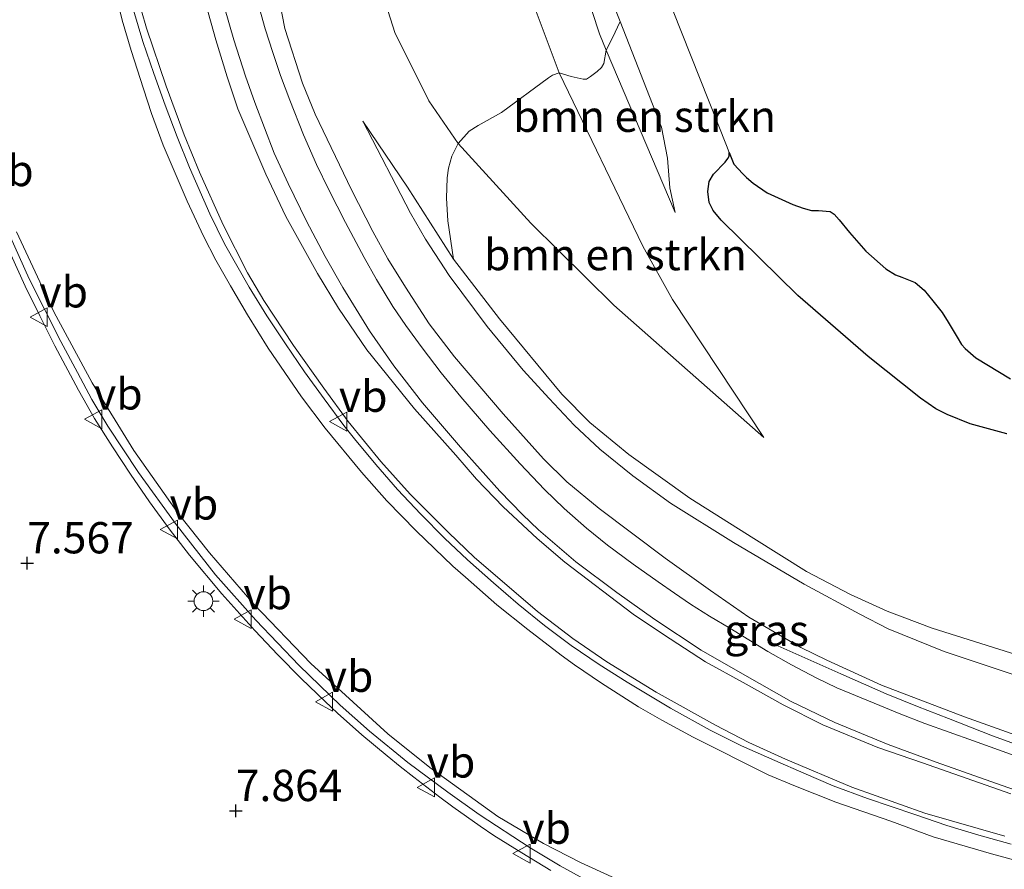
# Model space of a CAD drawing. Units: metres. Extents: x 154457 to 159592, y 500000 to 506252.
# Drawn here: x 157456 to 157535, y 504441 to 504509 of the extents above; entities that cross this region are included whole.
import ezdxf
from ezdxf.enums import TextEntityAlignment as Align

# ---------------------------------------------------------------- set-up
doc = ezdxf.new("R2010")
doc.units = ezdxf.units.M
doc.layers.get('0').update_dxf_attribs({"lineweight": 25})
for name, color, linetype, lineweight in [('B-ME-BV-GELEIDECONSTRUCTIE-GELEIDERAIL-L-B1', 213, 'BV-GELEIDERAIL', 18), ('B-ME-GR-BOMENSTRUIKEN-GV-B6', 93, 'Continuous', 18), ('B-ME-GW-HOOGTEPUNT-S-B1', 10, 'Continuous', 25), ('B-ME-GW-KRUINLIJN-L-B1', 93, 'Continuous', 18), ('B-ME-GW-TEENLIJN-L-B1', 93, 'Continuous', 18), ('B-ME-IE-GRASLAND-GV-B6', 93, 'Continuous', 18), ('B-ME-IE-MEUBILAIR_WEGMEUBILAIR-LICHTMAST-S-B1', 8, 'Continuous', 18), ('B-ME-IE-RIET-GV-B6', 10, 'Continuous', 25), ('B-ME-OG-WATER-GV-B6', 153, 'Continuous', 18), ('B-ME-VH-VERH_SOORT-BETON-OVERIG-GV-B6', 8, 'IE-TERREINAFSCHEIDING-NATUURLIJK-HOUTWAL', 18), ('B-ME-VH-VERH_SOORT-BITUMEN-GV-B6', 8, 'IE-TERREINAFSCHEIDING-NATUURLIJK-HOUTWAL', 18), ('B-ME-VW-MEUBILAIR_WEGMEUBILAIR-VERKEERSBORD-S-B1', 8, 'Continuous', 18)]:
    doc.layers.add(name, color=color, linetype=linetype, lineweight=lineweight)
doc.styles.add('NLCS-ISO', font='NLCS-ISO.TTF')
doc.linetypes.add('BV-GELEIDERAIL', pattern='A,10,-3,[108,NLCS.SHX,S=1,R=0,X=0,Y=0],-3', length=16)
doc.linetypes.add('IE-TERREINAFSCHEIDING-NATUURLIJK-HOUTWAL', pattern='A,7,-1.5,[67,NLCS.SHX,S=0.75,R=45,X=0,Y=0],-1.5,7,-1.5,[70,NLCS.SHX,S=0.75,R=0,X=0,Y=0],-1.5', length=20)

# ---------------------------------------------------------------- blocks, each defined once
blk = doc.blocks.new('verkeersbord')
for p, q in [((0, 0.75), (-0.75, -0.625)), ((0.75, -0.625), (0, 0.75)), ((-0.75, -0.625), (0.75, -0.625))]:
    blk.add_line(p, q)
blk = doc.blocks.new('hoogtepunt')
for p, q in [((-0.5, 0), (0.5, 0)), ((0, 0.5), (0, -0.5))]:
    blk.add_line(p, q)
blk = doc.blocks.new('lantaarnpaal')
for p, q in [((-0.884, 0.884), (-0.53, 0.53)), ((0, 0.75), (0, 1.25)), ((0.53, 0.53), (0.884, 0.884)), ((-0.75, 0), (-1.25, 0)), ((0.75, 0), (1.25, 0)), ((-0.53, -0.53), (-0.884, -0.884)), ((0, -0.75), (0, -1.25)), ((0.53, -0.53), (0.884, -0.884))]:
    blk.add_line(p, q)
blk.add_circle((0, 0), 0.75)

msp = doc.modelspace()

# ---------------------------------------------------------------- linework, layer by layer
at = {"layer": 'B-ME-BV-GELEIDECONSTRUCTIE-GELEIDERAIL-L-B1'}
for points in [[(157535.7272, 504443.2977, 8.6835), (157533.1585, 504444.018, 8.6678), (157530.5876, 504444.7985, 8.6039), (157528.0261, 504445.6662, 8.5915), (157524.2532, 504446.9649, 8.5371), (157521.4974, 504447.9628, 8.5272), (157519.1683, 504448.977, 8.4826), (157516.8388, 504449.9824, 8.49), (157514.1913, 504451.1713, 8.5272), (157511.6728, 504452.4284, 8.4975), (157508.493, 504454.1706, 8.4529), (157505.0408, 504456.2464, 8.4678), (157502.8033, 504457.6695, 8.4579), (157500.5652, 504459.1752, 8.4381), (157498.4352, 504460.7718, 8.4356), (157496.3363, 504462.4801, 8.4257), (157494.3591, 504464.1918, 8.4034), (157492.2873, 504466.0249, 8.3663), (157490.4377, 504467.7701, 8.3514), (157488.5394, 504469.6957, 8.2995), (157486.6944, 504471.6451, 8.2623), (157484.9429, 504473.6468, 8.245), (157483.246, 504475.7071, 8.2005), (157482.3799, 504476.7793, 8.2005), (157480.8117, 504478.8991, 8.1559), (157479.2368, 504481.0627, 8.1163), (157477.7211, 504483.2889, 8.0569), (157476.2325, 504485.5401, 8.0198), (157474.8322, 504487.8221, 7.9629), (157472.8623, 504491.2982, 7.8936), (157471.6839, 504493.6836, 7.849), (157470.0463, 504497.4061, 7.7921), (157469.0622, 504499.8613, 7.7203), (157468.1116, 504502.3889, 7.6807), (157467.2127, 504504.9056, 7.6386), (157466.3372, 504507.4604, 7.5446), (157465.5729, 504509.9756, 7.5099)], [(157498.9504, 504441.1978, 9.3175), (157496.6175, 504442.6151, 9.2837), (157494.3843, 504444.0104, 9.2668), (157493.3015, 504444.7332, 9.2668), (157491.0936, 504446.2992, 9.2432), (157490.0596, 504447.0555, 9.2263), (157487.9777, 504448.6575, 9.2128), (157486.9067, 504449.5161, 9.1892), (157485.8532, 504450.3681, 9.1588), (157483.8402, 504452.056, 9.1453), (157481.8823, 504453.7831, 9.1386), (157480.8977, 504454.7209, 9.1285), (157478.9862, 504456.5586, 9.0947), (157477.1183, 504458.4476, 9.0711), (157475.2767, 504460.3948, 9.0407), (157472.6362, 504463.3252, 8.9867), (157470.0677, 504466.4124, 8.9395), (157468.4278, 504468.499, 8.9226), (157466.8681, 504470.6592, 8.9023), (157465.3408, 504472.8832, 8.8483), (157463.8948, 504475.068, 8.8146), (157462.4699, 504477.329, 8.7977), (157461.1936, 504479.6013, 8.7471), (157459.2904, 504483.1279, 8.6728), (157458.0908, 504485.5273, 8.6492), (157456.9318, 504487.9071, 8.575), (157455.259, 504491.554, 8.5345)], [(157585.2542, 504438.0899, 9.1001), (157582.9791, 504438.3311, 9.038), (157580.2716, 504438.6576, 8.9894), (157577.7031, 504439.0207, 8.9651), (157575.0173, 504439.5216, 8.9435), (157572.5106, 504440.1049, 8.8625), (157569.9862, 504440.8264, 8.7788), (157566.1189, 504441.962, 8.6681), (157563.5747, 504442.7745, 8.5628), (157559.7959, 504443.8731, 8.5331), (157555.8451, 504445.0502, 8.3927), (157550.8621, 504446.59, 8.282), (157546.9878, 504447.7828, 8.1821), (157543.0892, 504448.9625, 8.0903), (157538.1322, 504450.5533, 8.012), (157534.2485, 504451.9646, 7.9121), (157530.7141, 504453.3418, 7.6421), (157528.2432, 504454.3123, 7.4477), (157525.7316, 504455.3273, 7.2614), (157522.1215, 504456.9259, 6.959), (157516.358, 504459.4891, 6.7808)]]:
    msp.add_polyline3d(points, dxfattribs=at)
at = {"layer": 'B-ME-GR-BOMENSTRUIKEN-GV-B6'}
for points in [[(157508.0027, 504511.7236, 0.0555), (157512.9944, 504499.1536, 0.0555), (157513.1835, 504498.5906, 0.0555), (157513.1817, 504498.3027, 0.0555), (157513.0984, 504498.1035, 0.0555), (157512.8837, 504497.8248, 0.0555), (157511.946, 504496.8624, 0.0555), (157511.5896, 504496.2696, 0.0555), (157511.4806, 504495.4742, 0.0555), (157511.6031, 504494.6047, 0.0555), (157511.9172, 504493.9724, 0.0555), (157512.5666, 504493.1975, 0.0555), (157518.6754, 504487.1568, 0.0555), (157524.3018, 504482.2947, 0.0555), (157528.486, 504478.947, 0.0555), (157529.7082, 504478.1059, 0.0555), (157530.6291, 504477.6512, 0.0555), (157532.4502, 504476.9088, 0.0555), (157535.4033, 504476.1174, 0.0555)], [(157499.6017, 504504.9763, 2.1844), (157500.5626, 504504.6713, 2.0931), (157501.5274, 504504.4577, 2.0017), (157501.78, 504504.4697, 1.9039), (157502.1211, 504504.6727, 1.8451), (157502.6312, 504505.0747, 1.7799), (157502.9772, 504505.3921, 1.669), (157503.1859, 504505.7154, 1.6037), (157503.3724, 504506.7772, 1.3546), (157508.8902, 504493.794, 1.3785), (157508.4554, 504495.769, 1.3644), (157508.2613, 504498.1546, 1.3644), (157507.7984, 504500.626, 1.4211), (157504.4828, 504509.0661, 1.2923), (157503.8756, 504510.6118, 1.2687)], [(157504.4828, 504509.0661, 1.2923), (157507.7984, 504500.626, 1.4211), (157508.2613, 504498.1546, 1.3644), (157508.4554, 504495.769, 1.3644), (157508.8902, 504493.794, 1.3785), (157503.3724, 504506.7772, 1.3546), (157503.8734, 504507.764, 1.3416), (157504.4828, 504509.0661, 1.2923)], [(157538.147, 504457.815, 4.57), (157529.4304, 504460.5743, 4.5999), (157525.8257, 504461.9324, 4.6555), (157522.896, 504463.2761, 4.7025), (157519.3643, 504465.1041, 4.6897), (157515.1543, 504467.7348, 4.8179), (157510.0613, 504470.952, 4.835), (157505.1756, 504474.4455, 4.8949), (157502.0434, 504476.9993, 4.865), (157499.8071, 504479.2664, 4.8778), (157494.8289, 504485.2941, 4.8778), (157491.1703, 504490.0706, 4.8265), (157490.695, 504493.1339, 4.417), (157490.5943, 504494.95, 4.039), (157490.6508, 504496.5657, 3.6453), (157490.754, 504497.3495, 3.3933), (157491.0301, 504498.2918, 3.0861), (157491.5283, 504499.3183, 2.787), (157497.3301, 504492.9495, 2.5962), (157503.9644, 504486.3925, 2.3521), (157515.9737, 504475.8224, 2.3044), (157508.6659, 504486.8347, 2.2805), (157506.2912, 504491.1202, 2.2567), (157499.6017, 504504.9763, 2.1844)], [(157491.5283, 504499.3183, 2.787), (157492.4142, 504500.2894, 2.661), (157493.126, 504500.7563, 2.6295), (157494.9936, 504501.7957, 2.5125), (157498.7648, 504504.5525, 2.3046), (157499.0749, 504504.7868, 2.2229), (157499.6017, 504504.9763, 2.1844), (157506.2912, 504491.1202, 2.2567), (157508.6659, 504486.8347, 2.2805), (157515.9737, 504475.8224, 2.3044), (157503.9644, 504486.3925, 2.3521), (157497.3301, 504492.9495, 2.5962), (157491.5283, 504499.3183, 2.787)]]:
    msp.add_polyline3d(points, dxfattribs=at)
at = {"layer": 'B-ME-GW-KRUINLIJN-L-B1'}
for points in [[(157498.8519, 504563.4236, 1.8042), (157497.9929, 504561.7237, 1.8483), (157497.2435, 504559.9969, 1.8609), (157496.7466, 504558.2259, 1.8609), (157496.2785, 504556.3542, 1.8609), (157495.9508, 504554.1445, 1.8231), (157495.5887, 504551.1397, 1.7916), (157495.5175, 504548.4653, 1.6908), (157495.5564, 504546.804, 1.6404), (157495.6899, 504543.7446, 1.5774), (157496.0374, 504541.03, 1.4892), (157497.2711, 504534.9721, 1.149), (157498.3298, 504530.2795, 1.1742), (157498.679, 504528.6413, 1.1548), (157499.351, 504525.489, 1.1175), (157500.6989, 504520.5737, 1.2183), (157501.3189, 504518.5333, 1.2498), (157502.5356, 504515.1948, 1.2561), (157503.8756, 504510.6118, 1.2687), (157504.4828, 504509.0661, 1.2923), (157507.7984, 504500.626, 1.4211), (157508.2613, 504498.1546, 1.3644), (157508.4554, 504495.769, 1.3644), (157508.8902, 504493.794, 1.3785)], [(157492.6819, 504538.0234, 1.7743), (157492.4578, 504534.0951, 1.9395), (157492.4983, 504532.4156, 1.9543), (157492.8539, 504529.1751, 1.9989), (157493.8056, 504523.2314, 2.1672), (157494.1987, 504520.8586, 2.1721), (157494.7705, 504518.5998, 2.187), (157496.0144, 504514.5907, 2.1919), (157499.6017, 504504.9763, 2.1844), (157506.2912, 504491.1202, 2.2567), (157508.6659, 504486.8347, 2.2805), (157515.9737, 504475.8224, 2.3044)], [(157537.2292, 504451.6271, 7.2146), (157532.0165, 504453.4795, 7.096), (157525.3823, 504456.0119, 6.9736), (157521.0026, 504458.0229, 6.8474), (157518.923, 504459.0135, 6.7977), (157514.7638, 504461.4583, 6.6829), (157511.7053, 504463.5731, 6.6255), (157508.0836, 504466.1759, 6.5605), (157502.8015, 504470.1406, 6.4802), (157500.2211, 504472.2816, 6.4611), (157498.3461, 504474.1165, 6.4764), (157495.1373, 504477.7156, 6.4649), (157491.2376, 504482.2651, 6.4152), (157489.2227, 504484.8988, 6.4305), (157487.3146, 504487.8233, 6.3884), (157485.9218, 504490.0872, 6.3195), (157484.7069, 504492.2696, 6.2392), (157482.9987, 504495.622, 6.1512), (157480.0914, 504501.6734, 5.9103), (157479.0764, 504504.1291, 5.8376), (157477.675, 504508.5095, 5.6349), (157476.5971, 504513.9976, 5.4168)], [(157535.2317, 504443.9382, 8.111), (157528.8435, 504445.7948, 7.9771), (157522.9888, 504447.87, 7.893), (157517.6985, 504450.102, 7.9121), (157514.7741, 504451.4384, 7.9159), (157512.0928, 504452.8046, 7.9121), (157507.3511, 504455.4494, 7.8738), (157503.4198, 504457.8842, 7.8624), (157500.6995, 504459.7424, 7.8585), (157497.8777, 504461.8939, 7.8318), (157496.1753, 504463.372, 7.7935), (157492.8393, 504466.2108, 7.7323), (157490.7504, 504468.2229, 7.6864), (157487.7065, 504471.291, 7.5678), (157485.3407, 504473.8861, 7.5143), (157482.7265, 504477.1033, 7.5372), (157480.7997, 504479.7533, 7.5028), (157478.3692, 504483.1775, 7.3881), (157475.9923, 504486.7539, 7.3001), (157474.6846, 504488.9671, 7.2657), (157472.7433, 504492.8268, 7.2351), (157470.8632, 504497.013, 7.1739), (157469.6226, 504499.9958, 7.0515), (157468.1803, 504503.901, 6.9558), (157466.6086, 504508.5373, 6.8679), (157465.81, 504511.333, 6.7875)], [(157584.8843, 504449.3237, 5.6975), (157575.5316, 504449.7157, 5.6675), (157572.0344, 504449.9204, 5.582), (157568.1514, 504450.232, 5.441), (157564.9663, 504450.7085, 5.2871), (157560.3717, 504451.7493, 5.1118), (157553.8563, 504453.3317, 4.8852), (157542.8438, 504456.4746, 4.6642), (157538.147, 504457.815, 4.57), (157529.4304, 504460.5743, 4.5999), (157525.8257, 504461.9324, 4.6555), (157522.896, 504463.2761, 4.7025), (157519.3643, 504465.1041, 4.6897), (157515.1543, 504467.7348, 4.8179), (157510.0613, 504470.952, 4.835), (157505.1756, 504474.4455, 4.8949), (157502.0434, 504476.9993, 4.865), (157499.8071, 504479.2664, 4.8778), (157494.8289, 504485.2941, 4.8778), (157491.1703, 504490.0706, 4.8265), (157487.4712, 504495.8174, 4.8992), (157483.9209, 504501.1117, 5.0325)], [(157540.2174, 504429.4471, 8.4582), (157531.4848, 504430.9398, 8.4879), (157526.7383, 504431.9375, 8.5374), (157521.0131, 504433.621, 8.5819), (157509.7538, 504437.9794, 8.6166), (157501.3072, 504441.8503, 8.6116), (157498.3654, 504443.3693, 8.5918), (157494.7039, 504445.5281, 8.5621), (157489.267, 504449.4419, 8.5126), (157485.8983, 504452.1356, 8.4928), (157479.7613, 504457.7403, 8.4186), (157475.1952, 504462.4856, 8.3097), (157471.662, 504466.5947, 8.2503), (157469.1813, 504469.7192, 8.2156), (157465.5938, 504474.7783, 8.1067), (157462.2817, 504480.1732, 8.0226), (157459.208, 504485.8532, 7.9038), (157456.2174, 504492.2425, 7.7404)]]:
    msp.add_polyline3d(points, dxfattribs=at)
at = {"layer": 'B-ME-GW-TEENLIJN-L-B1'}
for points in [[(157515.9737, 504475.8224, 2.3044), (157503.9644, 504486.3925, 2.3521), (157497.3301, 504492.9495, 2.5962), (157491.5283, 504499.3183, 2.787), (157489.199, 504502.7278, 2.8585), (157486.4591, 504508.1945, 2.7989), (157483.9315, 504516.1701, 2.7274), (157482.5078, 504523.2032, 2.6558), (157480.9494, 504533.8632, 2.4889), (157480.7097, 504537.9524, 2.4889), (157480.9211, 504543.812, 2.5604), (157481.4777, 504548.9906, 2.5604), (157482.74, 504555.5748, 2.6081), (157484.7679, 504562.9823, 2.7161), (157487.0071, 504569.2382, 2.8516)], [(157508.8902, 504493.794, 1.3785), (157503.3724, 504506.7772, 1.3546), (157502.8164, 504508.0856, 1.3522), (157500.5385, 504515.0847, 1.2908), (157498.3532, 504522.1647, 1.3648), (157497.0412, 504526.6279, 1.4337), (157495.9733, 504529.8984, 1.4872), (157494.9496, 504532.5579, 1.5259), (157493.9536, 504535.1899, 1.6879), (157492.6819, 504538.0234, 1.7743)], [(157535.7065, 504447.3413, 7.3192), (157528.6461, 504449.8049, 7.1739), (157525.0786, 504451.0282, 7.0897), (157520.6704, 504452.8457, 7.017), (157517.5227, 504454.4538, 6.9482), (157514.3219, 504456.2321, 6.9023), (157511.3106, 504457.888, 6.8832), (157507.9391, 504460.0634, 6.8373), (157505.5242, 504461.6867, 6.8067), (157500.0626, 504465.8473, 6.669), (157497.8407, 504467.7376, 6.6192), (157495.1297, 504470.2739, 6.5772), (157493.0023, 504472.4825, 6.5619), (157491.332, 504474.389, 6.558), (157488.0409, 504478.106, 6.5619), (157484.2287, 504482.8129, 6.5236), (157481.976, 504486.1555, 6.4662), (157480.2964, 504488.929, 6.4395), (157477.7674, 504493.486, 6.2712), (157476.1613, 504496.8677, 6.1908), (157473.9232, 504502.0905, 5.9652), (157473.0534, 504504.6407, 5.7969), (157472.1475, 504507.5955, 5.6553), (157470.7554, 504512.6539, 5.4603)], [(157581.2054, 504447.1419, 6.0608), (157575.182, 504447.4736, 6.0284), (157566.785, 504448.568, 5.68), (157561.707, 504449.634, 5.482), (157556.8, 504451.019, 5.179), (157549.36, 504453.156, 4.916), (157537.9825, 504456.1702, 4.8204), (157530.382, 504458.716, 4.85), (157525.901, 504460.5311, 4.8095), (157523.6361, 504461.6965, 4.814), (157519.1956, 504464.0789, 4.859), (157513.5321, 504467.4154, 4.895), (157508.5086, 504470.566, 4.976), (157505.4892, 504472.7363, 4.9985), (157502.8479, 504474.8744, 5.0075), (157500.8053, 504476.7889, 4.9985), (157498.8039, 504478.9229, 4.985), (157496.7362, 504481.1885, 4.9339), (157493.8482, 504484.6962, 4.9339), (157490.8139, 504488.7651, 4.8732), (157488.913, 504491.6645, 4.8914), (157487.712, 504493.7332, 4.94), (157483.9209, 504501.1117, 5.0325)]]:
    msp.add_polyline3d(points, dxfattribs=at)
at = {"layer": 'B-ME-IE-GRASLAND-GV-B6'}
for points in [[(157491.5283, 504499.3183, 2.787), (157489.199, 504502.7278, 2.8585), (157486.4591, 504508.1945, 2.7989), (157483.9315, 504516.1701, 2.7274), (157482.5078, 504523.2032, 2.6558), (157480.9494, 504533.8632, 2.4889), (157480.7097, 504537.9524, 2.4889), (157480.9211, 504543.812, 2.5604), (157481.4777, 504548.9906, 2.5604), (157482.74, 504555.5748, 2.6081), (157484.7679, 504562.9823, 2.7161), (157487.0071, 504569.2382, 2.8516)], [(157483.9315, 504516.1701, 2.7274), (157486.4591, 504508.1945, 2.7989), (157489.199, 504502.7278, 2.8585), (157491.5283, 504499.3183, 2.787), (157491.0301, 504498.2918, 3.0861), (157490.754, 504497.3495, 3.3933), (157490.6508, 504496.5657, 3.6453), (157490.5943, 504494.95, 4.039), (157490.695, 504493.1339, 4.417), (157491.1703, 504490.0706, 4.8265), (157487.4712, 504495.8174, 4.8992), (157483.9209, 504501.1117, 5.0325), (157487.712, 504493.7332, 4.94), (157488.913, 504491.6645, 4.8914), (157490.8139, 504488.7651, 4.8732), (157493.8482, 504484.6962, 4.9339), (157496.7362, 504481.1885, 4.9339), (157498.8039, 504478.9229, 4.985), (157500.8053, 504476.7889, 4.9985), (157502.8479, 504474.8744, 5.0075), (157505.4892, 504472.7363, 4.9985), (157508.5086, 504470.566, 4.976), (157513.5321, 504467.4154, 4.895), (157519.1956, 504464.0789, 4.859), (157523.6361, 504461.6965, 4.814), (157525.901, 504460.5311, 4.8095), (157530.382, 504458.716, 4.85), (157537.9825, 504456.1702, 4.8204)], [(157503.8756, 504510.6118, 1.2687), (157504.4828, 504509.0661, 1.2923), (157503.8734, 504507.764, 1.3416), (157503.3724, 504506.7772, 1.3546), (157502.8164, 504508.0856, 1.3522), (157500.5385, 504515.0847, 1.2908)], [(157500.5385, 504515.0847, 1.2908), (157502.8164, 504508.0856, 1.3522), (157503.3724, 504506.7772, 1.3546)], [(157496.0144, 504514.5907, 2.1919), (157499.6017, 504504.9763, 2.1844), (157499.0749, 504504.7868, 2.2229), (157498.7648, 504504.5525, 2.3046), (157494.9936, 504501.7957, 2.5125), (157493.126, 504500.7563, 2.6295), (157492.4142, 504500.2894, 2.661), (157491.5283, 504499.3183, 2.787)], [(157503.3724, 504506.7772, 1.3546), (157503.1859, 504505.7154, 1.6037), (157502.9772, 504505.3921, 1.669), (157502.6312, 504505.0747, 1.7799), (157502.1211, 504504.6727, 1.8451), (157501.78, 504504.4697, 1.9039), (157501.5274, 504504.4577, 2.0017), (157500.5626, 504504.6713, 2.0931), (157499.6017, 504504.9763, 2.1844), (157496.0144, 504514.5907, 2.1919)], [(157537.2292, 504451.6271, 7.2146), (157532.0165, 504453.4795, 7.096), (157525.3823, 504456.0119, 6.9736), (157521.0026, 504458.0229, 6.8474), (157518.923, 504459.0135, 6.7977), (157514.7638, 504461.4583, 6.6829), (157511.7053, 504463.5731, 6.6255), (157508.0836, 504466.1759, 6.5605), (157502.8015, 504470.1406, 6.4802), (157500.2211, 504472.2816, 6.4611), (157498.3461, 504474.1165, 6.4764), (157495.1373, 504477.7156, 6.4649), (157491.2376, 504482.2651, 6.4152), (157489.2227, 504484.8988, 6.4305), (157487.3146, 504487.8233, 6.3884), (157485.9218, 504490.0872, 6.3195), (157484.7069, 504492.2696, 6.2392), (157482.9987, 504495.622, 6.1512), (157480.0914, 504501.6734, 5.9103), (157479.0764, 504504.1291, 5.8376), (157477.675, 504508.5095, 5.6349), (157476.5971, 504513.9976, 5.4168)], [(157476.5971, 504513.9976, 5.4168), (157477.675, 504508.5095, 5.6349), (157479.0764, 504504.1291, 5.8376), (157480.0914, 504501.6734, 5.9103), (157482.9987, 504495.622, 6.1512), (157484.7069, 504492.2696, 6.2392), (157485.9218, 504490.0872, 6.3195), (157487.3146, 504487.8233, 6.3884), (157489.2227, 504484.8988, 6.4305), (157491.2376, 504482.2651, 6.4152), (157495.1373, 504477.7156, 6.4649), (157498.3461, 504474.1165, 6.4764), (157500.2211, 504472.2816, 6.4611), (157502.8015, 504470.1406, 6.4802), (157508.0836, 504466.1759, 6.5605), (157511.7053, 504463.5731, 6.6255), (157514.7638, 504461.4583, 6.6829), (157518.923, 504459.0135, 6.7977), (157521.0026, 504458.0229, 6.8474), (157525.3823, 504456.0119, 6.9736), (157532.0165, 504453.4795, 7.096), (157537.2292, 504451.6271, 7.2146)], [(157538.5835, 504441.324, 8.0787), (157534.1548, 504442.5267, 8.022), (157529.499, 504443.9029, 7.9613), (157526.1241, 504445.1309, 7.9208), (157521.7313, 504446.6663, 7.8884), (157518.375, 504447.9931, 7.9005), (157516.3205, 504448.8364, 7.8398), (157510.3185, 504451.849, 7.7952), (157507.8223, 504453.2181, 7.7903), (157505.9429, 504454.2779, 7.773), (157502.9872, 504456.1756, 7.7903), (157500.821, 504457.639, 7.7903), (157499.7636, 504458.4109, 7.7829), (157497.0927, 504460.4614, 7.7804), (157494.6184, 504462.4338, 7.7655), (157492.1089, 504464.642, 7.7086), (157491.0997, 504465.5248, 7.7061), (157488.1861, 504468.3615, 7.6211), (157485.8292, 504470.7544, 7.5846), (157483.8094, 504473.0472, 7.5522), (157480.9106, 504476.5518, 7.4793), (157479.0001, 504479.0675, 7.3943), (157476.3457, 504482.9598, 7.3781), (157474.6827, 504485.607, 7.3173), (157473.3259, 504487.935, 7.2849), (157472.1478, 504489.9821, 7.2143), (157471.1634, 504491.9153, 7.188), (157469.867, 504494.7046, 7.1236), (157467.9407, 504499.1908, 7.0095), (157467.0228, 504501.7067, 6.9715), (157466.3746, 504503.6921, 6.913), (157465.3978, 504506.7448, 6.8721), (157464.6815, 504509.1698, 6.8223), (157463.7204, 504513.1722, 6.6819)], [(157470.7554, 504512.6539, 5.4603), (157472.1475, 504507.5955, 5.6553), (157473.0534, 504504.6407, 5.7969), (157473.9232, 504502.0905, 5.9652), (157476.1613, 504496.8677, 6.1908), (157477.7674, 504493.486, 6.2712), (157480.2964, 504488.929, 6.4395), (157481.976, 504486.1555, 6.4662), (157484.2287, 504482.8129, 6.5236), (157488.0409, 504478.106, 6.5619), (157491.332, 504474.389, 6.558), (157493.0023, 504472.4825, 6.5619), (157495.1297, 504470.2739, 6.5772), (157497.8407, 504467.7376, 6.6192), (157500.0626, 504465.8473, 6.669), (157505.5242, 504461.6867, 6.8067), (157507.9391, 504460.0634, 6.8373), (157511.3106, 504457.888, 6.8832), (157514.3219, 504456.2321, 6.9023), (157517.5227, 504454.4538, 6.9482), (157520.6704, 504452.8457, 7.017), (157525.0786, 504451.0282, 7.0897), (157528.6461, 504449.8049, 7.1739), (157535.7065, 504447.3413, 7.3192)], [(157535.7065, 504447.3413, 7.3192), (157528.6461, 504449.8049, 7.1739), (157525.0786, 504451.0282, 7.0897), (157520.6704, 504452.8457, 7.017), (157517.5227, 504454.4538, 6.9482), (157514.3219, 504456.2321, 6.9023), (157511.3106, 504457.888, 6.8832), (157507.9391, 504460.0634, 6.8373), (157505.5242, 504461.6867, 6.8067), (157500.0626, 504465.8473, 6.669), (157497.8407, 504467.7376, 6.6192), (157495.1297, 504470.2739, 6.5772), (157493.0023, 504472.4825, 6.5619), (157491.332, 504474.389, 6.558), (157488.0409, 504478.106, 6.5619), (157484.2287, 504482.8129, 6.5236), (157481.976, 504486.1555, 6.4662), (157480.2964, 504488.929, 6.4395), (157477.7674, 504493.486, 6.2712), (157476.1613, 504496.8677, 6.1908), (157473.9232, 504502.0905, 5.9652), (157473.0534, 504504.6407, 5.7969), (157472.1475, 504507.5955, 5.6553), (157470.7554, 504512.6539, 5.4603)], [(157535.2317, 504443.9382, 8.111), (157528.8435, 504445.7948, 7.9771), (157522.9888, 504447.87, 7.893), (157517.6985, 504450.102, 7.9121), (157514.7741, 504451.4384, 7.9159), (157512.0928, 504452.8046, 7.9121), (157507.3511, 504455.4494, 7.8738), (157503.4198, 504457.8842, 7.8624), (157500.6995, 504459.7424, 7.8585), (157497.8777, 504461.8939, 7.8318), (157496.1753, 504463.372, 7.7935), (157492.8393, 504466.2108, 7.7323), (157490.7504, 504468.2229, 7.6864), (157487.7065, 504471.291, 7.5678), (157485.3407, 504473.8861, 7.5143), (157482.7265, 504477.1033, 7.5372), (157480.7997, 504479.7533, 7.5028), (157478.3692, 504483.1775, 7.3881), (157475.9923, 504486.7539, 7.3001), (157474.6846, 504488.9671, 7.2657), (157472.7433, 504492.8268, 7.2351), (157470.8632, 504497.013, 7.1739), (157469.6226, 504499.9958, 7.0515), (157468.1803, 504503.901, 6.9558), (157466.6086, 504508.5373, 6.8679), (157465.81, 504511.333, 6.7875)], [(157465.81, 504511.333, 6.7875), (157466.6086, 504508.5373, 6.8679), (157468.1803, 504503.901, 6.9558), (157469.6226, 504499.9958, 7.0515), (157470.8632, 504497.013, 7.1739), (157472.7433, 504492.8268, 7.2351), (157474.6846, 504488.9671, 7.2657), (157475.9923, 504486.7539, 7.3001), (157478.3692, 504483.1775, 7.3881), (157480.7997, 504479.7533, 7.5028), (157482.7265, 504477.1033, 7.5372), (157485.3407, 504473.8861, 7.5143), (157487.7065, 504471.291, 7.5678), (157490.7504, 504468.2229, 7.6864), (157492.8393, 504466.2108, 7.7323), (157496.1753, 504463.372, 7.7935), (157497.8777, 504461.8939, 7.8318), (157500.6995, 504459.7424, 7.8585), (157503.4198, 504457.8842, 7.8624), (157507.3511, 504455.4494, 7.8738), (157512.0928, 504452.8046, 7.9121), (157514.7741, 504451.4384, 7.9159), (157517.6985, 504450.102, 7.9121), (157522.9888, 504447.87, 7.893), (157528.8435, 504445.7948, 7.9771), (157535.2317, 504443.9382, 8.111)], [(157536.3591, 504450.2499, 7.2429), (157532.731, 504451.5774, 7.1457), (157528.8334, 504452.9609, 7.0701), (157526.7745, 504453.7397, 7.0089), (157524.7816, 504454.5787, 7.0053), (157521.8069, 504455.8146, 6.9225), (157520.1525, 504456.5884, 6.8865), (157518.1876, 504457.6349, 6.8109), (157516.2747, 504458.717, 6.7965), (157513.2381, 504460.5625, 6.7713), (157511.6172, 504461.5245, 6.7101), (157510.1104, 504462.4942, 6.6813), (157508.8335, 504463.3717, 6.6777), (157507.5259, 504464.2694, 6.6669), (157505.5077, 504465.6913, 6.6021), (157503.4687, 504467.2152, 6.6057), (157501.7891, 504468.5717, 6.5913), (157500.0107, 504470.1285, 6.5805), (157498.4332, 504471.6513, 6.5769), (157496.4935, 504473.7146, 6.5805), (157494.0742, 504476.3805, 6.5985), (157491.7317, 504479.0682, 6.5841), (157490.1778, 504480.9883, 6.5265), (157488.6584, 504482.9764, 6.5157), (157487.352, 504484.7719, 6.5013), (157486.3182, 504486.2963, 6.4545), (157485.014, 504488.4332, 6.3861), (157484.0285, 504490.1957, 6.3825), (157482.519, 504492.9927, 6.3105), (157481.1852, 504495.6113, 6.2025), (157480.2046, 504497.6328, 6.1485), (157479.1632, 504499.9985, 6.0693), (157478.0763, 504502.7707, 5.9973), (157477.3339, 504504.744, 5.8533), (157476.7057, 504506.5795, 5.8209), (157476.0994, 504508.4836, 5.7417), (157475.3779, 504511.0819, 5.5761)], [(157472.8598, 504510.187, 5.6298), (157473.5915, 504507.6041, 5.7351), (157474.5322, 504504.7039, 5.8863), (157475.2655, 504502.5951, 5.9646), (157476.8247, 504498.5442, 6.0942), (157477.9329, 504496.1156, 6.1806), (157479.4144, 504493.1112, 6.3237), (157480.8897, 504490.292, 6.3858), (157482.3033, 504487.798, 6.429), (157484.4428, 504484.3335, 6.4884), (157486.393, 504481.5316, 6.5478), (157488.6828, 504478.5774, 6.5451), (157491.7059, 504475.0413, 6.5883), (157494.8718, 504471.5179, 6.5883), (157496.6682, 504469.6473, 6.5991), (157497.9661, 504468.4196, 6.6207), (157500.9329, 504465.877, 6.6261), (157504.2116, 504463.4203, 6.6828), (157507.257, 504461.2678, 6.7314), (157510.9481, 504458.8074, 6.7746), (157514.4363, 504456.8063, 6.8502), (157518.1427, 504454.6962, 6.8799), (157521.6412, 504453.0408, 6.9312), (157525.9077, 504451.2714, 7.05), (157529.7531, 504449.8522, 7.1418), (157534.1052, 504448.3067, 7.239), (157537.963, 504446.9534, 7.3065)], [(157537.9825, 504456.1702, 4.8204), (157530.382, 504458.716, 4.85), (157525.901, 504460.5311, 4.8095), (157523.6361, 504461.6965, 4.814), (157519.1956, 504464.0789, 4.859), (157513.5321, 504467.4154, 4.895), (157508.5086, 504470.566, 4.976), (157505.4892, 504472.7363, 4.9985), (157502.8479, 504474.8744, 5.0075), (157500.8053, 504476.7889, 4.9985), (157498.8039, 504478.9229, 4.985), (157496.7362, 504481.1885, 4.9339), (157493.8482, 504484.6962, 4.9339), (157490.8139, 504488.7651, 4.8732), (157488.913, 504491.6645, 4.8914), (157487.712, 504493.7332, 4.94), (157483.9209, 504501.1117, 5.0325), (157487.4712, 504495.8174, 4.8992), (157491.1703, 504490.0706, 4.8265), (157494.8289, 504485.2941, 4.8778), (157499.8071, 504479.2664, 4.8778), (157502.0434, 504476.9993, 4.865), (157505.1756, 504474.4455, 4.8949), (157510.0613, 504470.952, 4.835), (157515.1543, 504467.7348, 4.8179), (157519.3643, 504465.1041, 4.6897), (157522.896, 504463.2761, 4.7025), (157525.8257, 504461.9324, 4.6555), (157529.4304, 504460.5743, 4.5999), (157538.147, 504457.815, 4.57)], [(157455.292, 504492.8329, 7.6262), (157457.2493, 504488.5038, 7.7409), (157459.7575, 504483.487, 7.8793), (157461.0903, 504481.0166, 7.9097), (157462.259, 504478.8616, 7.9772), (157463.5348, 504476.7137, 7.9873), (157465.9818, 504473.0154, 8.0886), (157468.9896, 504468.854, 8.1763), (157472.1403, 504464.8464, 8.2067), (157475.3488, 504461.2097, 8.3113), (157478.8185, 504457.5854, 8.3788), (157482.0887, 504454.4143, 8.4261), (157484.4468, 504452.3498, 8.4598), (157487.5137, 504449.8217, 8.4497), (157490.6949, 504447.4665, 8.5104), (157493.2074, 504445.6798, 8.5408), (157497.2821, 504443.019, 8.5543), (157499.6969, 504441.5743, 8.6151), (157503.7202, 504439.3662, 8.6117)]]:
    msp.add_polyline3d(points, dxfattribs=at)
at = {"layer": 'B-ME-IE-RIET-GV-B6'}
msp.add_polyline3d([(157535.4033, 504476.1174, 0.0555), (157532.4502, 504476.9088, 0.0555), (157530.6291, 504477.6512, 0.0555), (157529.7082, 504478.1059, 0.0555), (157528.486, 504478.947, 0.0555), (157524.3018, 504482.2947, 0.0555), (157518.6754, 504487.1568, 0.0555), (157512.5666, 504493.1975, 0.0555), (157511.9172, 504493.9724, 0.0555), (157511.6031, 504494.6047, 0.0555), (157511.4806, 504495.4742, 0.0555), (157511.5896, 504496.2696, 0.0555), (157511.946, 504496.8624, 0.0555), (157512.8837, 504497.8248, 0.0555), (157513.0984, 504498.1035, 0.0555), (157513.1817, 504498.3027, 0.0555), (157513.1835, 504498.5906, 0.0555), (157513.577, 504497.6561, 0.0555), (157514.286, 504496.9025, 0.0555), (157514.5927, 504496.5929, 0.0555), (157515.1073, 504496.1558, 0.0555), (157516.2352, 504495.3721, 0.0555), (157518.2809, 504494.4303, 0.0555), (157519.0979, 504494.1342, 0.0555), (157519.7657, 504493.9513, 0.0555), (157520.3347, 504493.9504, 0.0555), (157521.2679, 504493.8746, 0.0555), (157521.5787, 504493.6597, 0.0555), (157521.9976, 504493.203, 0.0555), (157522.8076, 504492.1959, 0.0555), (157524.1301, 504490.7045, 0.0555), (157525.7047, 504489.2851, 0.0555), (157526.5023, 504488.8121, 0.0555), (157527.0044, 504488.6363, 0.0555), (157528.0643, 504488.1993, 0.0555), (157528.7734, 504487.5997, 0.0555), (157529.4835, 504486.7511, 0.0555), (157530.2133, 504485.8068, 0.0555), (157530.7136, 504485.0384, 0.0555), (157531.0996, 504484.3698, 0.0555), (157531.4321, 504483.8338, 0.0555), (157531.7739, 504483.2382, 0.0555), (157532.0682, 504482.9173, 0.0555), (157532.9131, 504482.1696, 0.0555), (157535.6741, 504480.4974, 0.0555)], dxfattribs=at)
at = {"layer": 'B-ME-OG-WATER-GV-B6'}
msp.add_polyline3d([(157535.6741, 504480.4974, 0.0555), (157532.9131, 504482.1696, 0.0555), (157532.0682, 504482.9173, 0.0555), (157531.7739, 504483.2382, 0.0555), (157531.4321, 504483.8338, 0.0555), (157531.0996, 504484.3698, 0.0555), (157530.7136, 504485.0384, 0.0555), (157530.2133, 504485.8068, 0.0555), (157529.4835, 504486.7511, 0.0555), (157528.7734, 504487.5997, 0.0555), (157528.0643, 504488.1993, 0.0555), (157527.0044, 504488.6363, 0.0555), (157526.5023, 504488.8121, 0.0555), (157525.7047, 504489.2851, 0.0555), (157524.1301, 504490.7045, 0.0555), (157522.8076, 504492.1959, 0.0555), (157521.9976, 504493.203, 0.0555), (157521.5787, 504493.6597, 0.0555), (157521.2679, 504493.8746, 0.0555), (157520.3347, 504493.9504, 0.0555), (157519.7657, 504493.9513, 0.0555), (157519.0979, 504494.1342, 0.0555), (157518.2809, 504494.4303, 0.0555), (157516.2352, 504495.3721, 0.0555), (157515.1073, 504496.1558, 0.0555), (157514.5927, 504496.5929, 0.0555), (157514.286, 504496.9025, 0.0555), (157513.577, 504497.6561, 0.0555), (157513.1835, 504498.5906, 0.0555), (157512.9944, 504499.1536, 0.0555), (157508.0027, 504511.7236, 0.0555)], dxfattribs=at)
at = {"layer": 'B-ME-VH-VERH_SOORT-BETON-OVERIG-GV-B6'}
for points in [[(157475.3779, 504511.0819, 5.5761), (157476.0994, 504508.4836, 5.7417), (157476.7057, 504506.5795, 5.8209), (157477.3339, 504504.744, 5.8533), (157478.0763, 504502.7707, 5.9973), (157479.1632, 504499.9985, 6.0693), (157480.2046, 504497.6328, 6.1485), (157481.1852, 504495.6113, 6.2025), (157482.519, 504492.9927, 6.3105), (157484.0285, 504490.1957, 6.3825), (157485.014, 504488.4332, 6.3861), (157486.3182, 504486.2963, 6.4545), (157487.352, 504484.7719, 6.5013), (157488.6584, 504482.9764, 6.5157), (157490.1778, 504480.9883, 6.5265), (157491.7317, 504479.0682, 6.5841), (157494.0742, 504476.3805, 6.5985), (157496.4935, 504473.7146, 6.5805), (157498.4332, 504471.6513, 6.5769), (157500.0107, 504470.1285, 6.5805), (157501.7891, 504468.5717, 6.5913), (157503.4687, 504467.2152, 6.6057), (157505.5077, 504465.6913, 6.6021), (157507.5259, 504464.2694, 6.6669), (157508.8335, 504463.3717, 6.6777), (157510.1104, 504462.4942, 6.6813), (157511.6172, 504461.5245, 6.7101), (157513.2381, 504460.5625, 6.7713), (157516.2747, 504458.717, 6.7965), (157518.1876, 504457.6349, 6.8109), (157520.1525, 504456.5884, 6.8865), (157521.8069, 504455.8146, 6.9225), (157524.7816, 504454.5787, 7.0053), (157526.7745, 504453.7397, 7.0089), (157528.8334, 504452.9609, 7.0701), (157532.731, 504451.5774, 7.1457), (157536.3591, 504450.2499, 7.2429)], [(157537.963, 504446.9534, 7.3065), (157534.1052, 504448.3067, 7.239), (157529.7531, 504449.8522, 7.1418), (157525.9077, 504451.2714, 7.05), (157521.6412, 504453.0408, 6.9312), (157518.1427, 504454.6962, 6.8799), (157514.4363, 504456.8063, 6.8502), (157510.9481, 504458.8074, 6.7746), (157507.257, 504461.2678, 6.7314), (157504.2116, 504463.4203, 6.6828), (157500.9329, 504465.877, 6.6261), (157497.9661, 504468.4196, 6.6207), (157496.6682, 504469.6473, 6.5991), (157494.8718, 504471.5179, 6.5883), (157491.7059, 504475.0413, 6.5883), (157488.6828, 504478.5774, 6.5451), (157486.393, 504481.5316, 6.5478), (157484.4428, 504484.3335, 6.4884), (157482.3033, 504487.798, 6.429), (157480.8897, 504490.292, 6.3858), (157479.4144, 504493.1112, 6.3237), (157477.9329, 504496.1156, 6.1806), (157476.8247, 504498.5442, 6.0942), (157475.2655, 504502.5951, 5.9646), (157474.5322, 504504.7039, 5.8863), (157473.5915, 504507.6041, 5.7351), (157472.8598, 504510.187, 5.6298)]]:
    msp.add_polyline3d(points, dxfattribs=at)
at = {"layer": 'B-ME-VH-VERH_SOORT-BITUMEN-GV-B6'}
for points in [[(157463.7204, 504513.1722, 6.6819), (157464.6815, 504509.1698, 6.8223), (157465.3978, 504506.7448, 6.8721), (157466.3746, 504503.6921, 6.913), (157467.0228, 504501.7067, 6.9715), (157467.9407, 504499.1908, 7.0095), (157469.867, 504494.7046, 7.1236), (157471.1634, 504491.9153, 7.188), (157472.1478, 504489.9821, 7.2143), (157473.3259, 504487.935, 7.2849), (157474.6827, 504485.607, 7.3173), (157476.3457, 504482.9598, 7.3781), (157479.0001, 504479.0675, 7.3943), (157480.9106, 504476.5518, 7.4793), (157483.8094, 504473.0472, 7.5522), (157485.8292, 504470.7544, 7.5846), (157488.1861, 504468.3615, 7.6211), (157491.0997, 504465.5248, 7.7061), (157492.1089, 504464.642, 7.7086), (157494.6184, 504462.4338, 7.7655), (157497.0927, 504460.4614, 7.7804), (157499.7636, 504458.4109, 7.7829), (157500.821, 504457.639, 7.7903), (157502.9872, 504456.1756, 7.7903), (157505.9429, 504454.2779, 7.773), (157507.8223, 504453.2181, 7.7903), (157510.3185, 504451.849, 7.7952), (157516.3205, 504448.8364, 7.8398), (157518.375, 504447.9931, 7.9005), (157521.7313, 504446.6663, 7.8884), (157526.1241, 504445.1309, 7.9208), (157529.499, 504443.9029, 7.9613), (157534.1548, 504442.5267, 8.022), (157538.5835, 504441.324, 8.0787)], [(157503.7202, 504439.3662, 8.6117), (157499.6969, 504441.5743, 8.6151), (157497.2821, 504443.019, 8.5543), (157493.2074, 504445.6798, 8.5408), (157490.6949, 504447.4665, 8.5104), (157487.5137, 504449.8217, 8.4497), (157484.4468, 504452.3498, 8.4598), (157482.0887, 504454.4143, 8.4261), (157478.8185, 504457.5854, 8.3788), (157475.3488, 504461.2097, 8.3113), (157472.1403, 504464.8464, 8.2067), (157468.9896, 504468.854, 8.1763), (157465.9818, 504473.0154, 8.0886), (157463.5348, 504476.7137, 7.9873), (157462.259, 504478.8616, 7.9772), (157461.0903, 504481.0166, 7.9097), (157459.7575, 504483.487, 7.8793), (157457.2493, 504488.5038, 7.7409), (157455.292, 504492.8329, 7.6262)]]:
    msp.add_polyline3d(points, dxfattribs=at)

# ---------------------------------------------------------------- block references
at = {"layer": 'B-ME-GW-HOOGTEPUNT-S-B1', "rotation": 90}
for p in [(157457.082, 504465.768, 7.5673), (157457.082, 504465.768, 7.5673), (157473.757, 504445.967, 7.8636), (157473.757, 504445.967, 7.8636)]:
    msp.add_blockref('hoogtepunt', p, dxfattribs=at)
at = {"layer": 'B-ME-IE-MEUBILAIR_WEGMEUBILAIR-LICHTMAST-S-B1', "rotation": 90}
msp.add_blockref('lantaarnpaal', (157471.1699, 504462.7297, 8.3577), dxfattribs=at)
at = {"layer": 'B-ME-VW-MEUBILAIR_WEGMEUBILAIR-VERKEERSBORD-S-B1', "rotation": 90}
for p in [(157458.0556, 504485.4273, 7.9015), (157462.4225, 504477.2662, 8.0464), (157481.9977, 504477.0807, 9.6675), (157468.4661, 504468.4683, 8.2102), (157474.3641, 504461.2978, 8.3394), (157480.8675, 504454.6932, 8.4244), (157489.0147, 504447.846, 8.5378), (157496.6644, 504442.5474, 8.5945)]:
    msp.add_blockref('verkeersbord', p, dxfattribs=at)

# ---------------------------------------------------------------- texts
at = {"layer": 'B-ME-GR-BOMENSTRUIKEN-GV-B6', "ltscale": 0.2, "style": 'NLCS-ISO'}
for p in [(157506.4297, 504501.4934), (157504.1046, 504490.4297)]:
    msp.add_text('bmn en strkn', height=2.5, dxfattribs=at).set_placement(p, align=Align.MIDDLE_CENTER)
at = {"layer": 'B-ME-GW-HOOGTEPUNT-S-B1', "ltscale": 0.2, "style": 'NLCS-ISO'}
for s, p in [('7.567', (157457.082, 504465.768, 7.5673)), ('7.567', (157457.082, 504465.768, 7.5673)), ('7.864', (157473.757, 504445.967, 7.8636)), ('7.864', (157473.757, 504445.967, 7.8636))]:
    msp.add_text(s, height=2.5, dxfattribs=at).set_placement(p, align=Align.BOTTOM_LEFT)
at = {"layer": 'B-ME-IE-GRASLAND-GV-B6', "ltscale": 0.2, "style": 'NLCS-ISO'}
msp.add_text('gras', height=2.5, dxfattribs=at).set_placement((157516.1796, 504460.3937), align=Align.MIDDLE_CENTER)
at = {"layer": 'B-ME-VW-MEUBILAIR_WEGMEUBILAIR-VERKEERSBORD-S-B1', "ltscale": 0.2, "style": 'NLCS-ISO'}
for p in [(157453.7107, 504495.1255, 7.6779), (157458.0556, 504485.4273, 7.9015), (157462.4225, 504477.2662, 8.0464), (157481.9977, 504477.0807, 9.6675), (157468.4661, 504468.4683, 8.2102), (157474.3641, 504461.2978, 8.3394), (157480.8675, 504454.6932, 8.4244), (157489.0147, 504447.846, 8.5378), (157496.6644, 504442.5474, 8.5945)]:
    msp.add_text('vb', height=2.5, dxfattribs=at).set_placement(p, align=Align.BOTTOM_LEFT)

doc.saveas('drawing.dxf')
